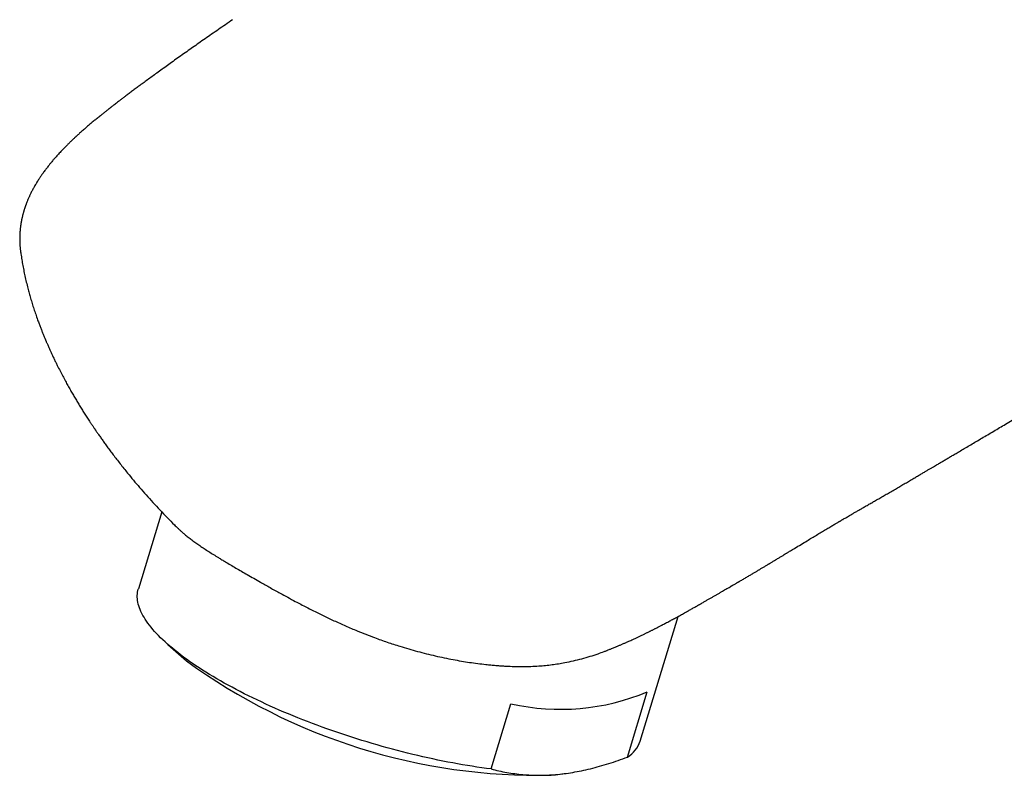
# Model space of a CAD drawing. Units: millimetres. Extents: x 8 to 659, y 12 to 746.
# Drawn here: x 505 to 550, y 239 to 274 of the extents above; entities that cross this region are included whole.
import ezdxf

# ---------------------------------------------------------------- set-up
doc = ezdxf.new("R2010")
doc.units = ezdxf.units.MM

msp = doc.modelspace()

# ---------------------------------------------------------------- linework, layer by layer
at = {"color": 7, "linetype": 'Continuous', "lineweight": 30}
for p, q in [((545.11, 252.477), (545.134, 252.492)), ((511.407, 251.358), (510.338, 247.831)), ((533.305, 240.867), (535.034, 246.57)), ((511.686, 245.289), (512.543, 244.534)), ((532.721, 240.131), (533.627, 243.118)), ((526.478, 239.587), (527.384, 242.574)), ((529.64, 239.349), (529.885, 239.382))]:
    msp.add_line(p, q, dxfattribs=at)
at = {"color": 7, "linetype": 'Continuous', "lineweight": 30, "flags": 128}
msp.add_lwpolyline([(526.478, 239.587), (526.264, 239.615), (526.049, 239.644), (525.831, 239.676), (525.613, 239.71), (525.392, 239.745), (525.17, 239.783), (524.947, 239.822), (524.723, 239.863), (524.497, 239.906), (524.27, 239.951), (524.042, 239.997), (523.814, 240.045), (523.584, 240.095), (523.354, 240.147), (523.123, 240.2), (522.892, 240.256), (522.66, 240.312), (522.428, 240.371), (522.195, 240.431), (521.963, 240.493), (521.73, 240.556), (521.498, 240.621), (521.265, 240.687), (521.033, 240.755), (520.801, 240.824), (520.57, 240.895), (520.339, 240.967), (520.108, 241.04), (519.879, 241.115), (519.65, 241.191), (519.422, 241.268), (519.195, 241.347), (518.969, 241.427), (518.744, 241.508), (518.521, 241.59), (518.299, 241.673), (518.078, 241.758), (517.859, 241.843), (517.641, 241.93), (517.425, 242.017), (517.211, 242.106), (516.999, 242.195), (516.788, 242.285), (516.58, 242.376), (516.374, 242.468), (516.17, 242.561), (515.969, 242.654), (515.769, 242.748), (515.573, 242.843), (515.378, 242.938), (515.187, 243.034), (514.998, 243.13), (514.812, 243.227), (514.629, 243.325), (514.448, 243.423), (514.271, 243.521), (514.097, 243.619), (513.925, 243.718), (513.758, 243.817), (513.593, 243.916), (513.432, 244.016), (513.274, 244.115), (513.119, 244.215), (512.968, 244.315), (512.821, 244.414), (512.678, 244.514), (512.538, 244.614), (512.402, 244.713), (512.269, 244.813), (512.141, 244.912), (512.017, 245.011), (511.896, 245.11), (511.78, 245.208), (511.667, 245.306), (511.559, 245.404), (511.455, 245.501), (511.355, 245.598), (511.26, 245.694), (511.168, 245.79), (511.081, 245.885), (510.999, 245.979), (510.921, 246.073), (510.847, 246.166), (510.778, 246.259), (510.713, 246.35), (510.653, 246.441), (510.597, 246.531), (510.546, 246.62), (510.499, 246.708), (510.457, 246.795), (510.42, 246.881), (510.387, 246.967), (510.359, 247.051), (510.336, 247.134), (510.317, 247.216), (510.303, 247.296), (510.294, 247.376), (510.289, 247.454), (510.289, 247.531), (510.294, 247.607), (510.303, 247.681), (510.317, 247.754), (510.336, 247.826), (510.338, 247.831)], dxfattribs=at)
at = {"color": 7, "linetype": 'Continuous', "lineweight": 30}
for centre, radius, start, end in [((528.615, 266.577), 27.28, 233.903, 271.2781), ((529.653, 252.628), 10.308, 257.2816, 292.6765), ((531.979, 241.319), 1.401, 301.9871, 341.164), ((528.467, 248.087), 8.816, 274.9234, 277.6473)]:
    msp.add_arc(centre, radius, start, end, dxfattribs=at)
for points, knots in [([(545.135, 252.491), (545.164, 252.508), (545.263, 252.566), (545.428, 252.663), (545.627, 252.78), (545.815, 252.891), (545.993, 252.996), (546.155, 253.091), (546.301, 253.177), (546.433, 253.255), (546.555, 253.327), (546.665, 253.392), (546.765, 253.451), (546.876, 253.516), (547.001, 253.59), (547.148, 253.677), (547.301, 253.767), (547.461, 253.862), (547.629, 253.96), (547.815, 254.07), (548.023, 254.193), (548.252, 254.328), (548.492, 254.47), (548.744, 254.619), (549.004, 254.773), (549.273, 254.931), (549.545, 255.092), (549.818, 255.253), (550.204, 255.482), (550.7, 255.775), (551.304, 256.133), (551.899, 256.484), (552.377, 256.768), (552.743, 256.984), (552.997, 257.135), (553.245, 257.281), (553.482, 257.422), (553.708, 257.556), (553.923, 257.683), (554.108, 257.793), (554.265, 257.886), (554.397, 257.964), (554.523, 258.039), (554.643, 258.11), (554.756, 258.177), (554.866, 258.242), (554.981, 258.31), (555.107, 258.385), (555.246, 258.467), (555.395, 258.555), (555.554, 258.65), (555.724, 258.75), (555.904, 258.857), (556.094, 258.97), (556.294, 259.088), (556.505, 259.213), (556.725, 259.344), (556.953, 259.479), (557.189, 259.619), (557.428, 259.761), (557.771, 259.964), (558.212, 260.225), (558.747, 260.543), (559.27, 260.853), (559.78, 261.155), (560.277, 261.45), (560.762, 261.738), (561.208, 262.003), (561.617, 262.245), (561.99, 262.466), (562.353, 262.682), (562.708, 262.892), (563.053, 263.097), (563.41, 263.309), (563.779, 263.528), (564.159, 263.753), (564.529, 263.973), (564.892, 264.188), (565.248, 264.399), (565.596, 264.606), (565.935, 264.807), (566.264, 265.002), (566.583, 265.191), (566.893, 265.375), (567.268, 265.598), (567.708, 265.859), (568.211, 266.157), (568.703, 266.449), (569.111, 266.691), (569.442, 266.888), (569.703, 267.042), (569.973, 267.202), (570.251, 267.368), (570.539, 267.538), (570.859, 267.728), (571.214, 267.939), (571.606, 268.171), (572.009, 268.411), (572.425, 268.657), (572.85, 268.91), (573.285, 269.167), (573.727, 269.43), (574.181, 269.699), (574.648, 269.976), (575.128, 270.26), (575.621, 270.553), (576.123, 270.85), (576.633, 271.153), (577.151, 271.46), (577.677, 271.772), (578.282, 272.131), (578.967, 272.537), (579.735, 272.992), (580.513, 273.454), (581.3, 273.92), (582.176, 274.439), (583.142, 275.012), (584.196, 275.636), (585.091, 276.166), (585.821, 276.599), (586.381, 276.93), (586.93, 277.255), (587.469, 277.574), (587.997, 277.887), (588.514, 278.193), (589.021, 278.493), (589.428, 278.734), (589.736, 278.916), (589.95, 279.042), (590.161, 279.168), (590.371, 279.292), (590.577, 279.414), (590.778, 279.532), (590.97, 279.646), (591.155, 279.755), (591.333, 279.861), (591.504, 279.962), (591.665, 280.057), (591.817, 280.146), (591.958, 280.23), (592.094, 280.31), (592.223, 280.387), (592.346, 280.459), (592.457, 280.525), (592.546, 280.578), (592.619, 280.621), (592.683, 280.658), (592.758, 280.703), (592.843, 280.753), (592.938, 280.809), (593.047, 280.873), (593.17, 280.946), (593.308, 281.028), (593.458, 281.116), (593.619, 281.211), (593.791, 281.313), (593.973, 281.42), (594.173, 281.538), (594.391, 281.667), (594.626, 281.806), (594.873, 281.952), (595.131, 282.104), (595.401, 282.263), (595.682, 282.429), (595.975, 282.602), (596.277, 282.78), (596.588, 282.964), (596.907, 283.152), (597.234, 283.344), (597.611, 283.567), (598.04, 283.819), (598.521, 284.103), (599.013, 284.392), (599.547, 284.707), (600.123, 285.045), (600.741, 285.409), (601.37, 285.778), (602.008, 286.153), (602.656, 286.534), (603.092, 286.789), (603.311, 286.918)], [0, 0, 0, 0, 0.0014849, 0.005038, 0.0084227, 0.0116301, 0.014652, 0.017481, 0.0198992, 0.0221451, 0.0242147, 0.0261041, 0.0278101, 0.0293297, 0.0317418, 0.0342342, 0.0368442, 0.0395737, 0.0424244, 0.0453982, 0.0491316, 0.0530478, 0.0571498, 0.0614407, 0.0659232, 0.070515, 0.0752016, 0.0798715, 0.0845222, 0.0950081, 0.1053566, 0.1155443, 0.1255499, 0.1299779, 0.1343637, 0.1386276, 0.1427008, 0.1465806, 0.1502647, 0.1537509, 0.1561139, 0.1583749, 0.1605334, 0.1625889, 0.1645409, 0.1663889, 0.1682513, 0.1704651, 0.1728527, 0.1754146, 0.1781514, 0.1810638, 0.1841523, 0.1874176, 0.1908603, 0.1944809, 0.1982798, 0.2021851, 0.2062632, 0.2104164, 0.2145336, 0.2239393, 0.2331409, 0.2421323, 0.2509088, 0.2594664, 0.2678022, 0.2759134, 0.2824853, 0.2888992, 0.2951542, 0.3012495, 0.3071857, 0.3129929, 0.3196885, 0.3262225, 0.3325944, 0.3388032, 0.3449707, 0.3509688, 0.3567978, 0.3624583, 0.3679507, 0.3732756, 0.3784479, 0.3873217, 0.3959937, 0.4044644, 0.412734, 0.4170698, 0.4215612, 0.426208, 0.4310083, 0.4359605, 0.4410627, 0.4475781, 0.4543156, 0.4612706, 0.4684383, 0.4758133, 0.483253, 0.4908815, 0.4986927, 0.5066802, 0.5150066, 0.5235043, 0.5321571, 0.5409515, 0.5498807, 0.5589377, 0.5681151, 0.5811509, 0.5943852, 0.6077947, 0.6213547, 0.6350389, 0.6531012, 0.6712756, 0.6895132, 0.6993415, 0.7089838, 0.7184405, 0.7277132, 0.7368038, 0.745714, 0.7544454, 0.7629999, 0.7667083, 0.7703829, 0.7740239, 0.7776317, 0.7812067, 0.7846808, 0.7879859, 0.7911257, 0.7942411, 0.7971823, 0.7999527, 0.8025555, 0.8049936, 0.8072699, 0.809559, 0.8116639, 0.8135873, 0.8153318, 0.8162541, 0.817356, 0.8186392, 0.8201022, 0.8217426, 0.8235582, 0.8257358, 0.8281151, 0.8306922, 0.8334629, 0.8364225, 0.8395663, 0.842889, 0.8467443, 0.8508021, 0.8550546, 0.8594937, 0.8641112, 0.868987, 0.8740299, 0.879231, 0.8845813, 0.8900717, 0.8956935, 0.901438, 0.9095216, 0.9178003, 0.9262545, 0.9348666, 0.9453034, 0.9559205, 0.9667025, 0.9776414, 0.9887374, 1, 1, 1, 1]), ([(514.652, 273.89), (514.542, 273.814), (514.325, 273.664), (514.004, 273.443), (513.694, 273.228), (513.394, 273.018), (513.104, 272.816), (512.824, 272.619), (512.545, 272.422), (512.269, 272.227), (511.995, 272.032), (511.733, 271.845), (511.483, 271.665), (511.246, 271.493), (511.02, 271.329), (510.806, 271.173), (510.604, 271.025), (510.413, 270.884), (510.236, 270.752), (510.07, 270.629), (509.917, 270.514), (509.775, 270.407), (509.646, 270.31), (509.531, 270.222), (509.43, 270.145), (509.339, 270.075), (509.259, 270.014), (509.19, 269.96), (509.133, 269.916), (509.092, 269.884), (509.066, 269.864), (509.051, 269.852), (509.038, 269.842), (509.026, 269.833), (509.011, 269.821), (508.988, 269.803), (508.956, 269.778), (508.917, 269.747), (508.872, 269.711), (508.823, 269.673), (508.772, 269.633), (508.721, 269.592), (508.639, 269.526), (508.524, 269.433), (508.377, 269.313), (508.23, 269.192), (508.086, 269.07), (507.966, 268.967), (507.868, 268.882), (507.792, 268.815), (507.72, 268.751), (507.654, 268.693), (507.598, 268.642), (507.551, 268.599), (507.516, 268.567), (507.491, 268.544), (507.471, 268.526), (507.447, 268.503), (507.415, 268.473), (507.377, 268.437), (507.334, 268.397), (507.291, 268.356), (507.246, 268.313), (507.202, 268.27), (507.145, 268.215), (507.077, 268.147), (506.999, 268.068), (506.927, 267.995), (506.858, 267.924), (506.79, 267.851), (506.719, 267.776), (506.645, 267.695), (506.569, 267.61), (506.49, 267.52), (506.413, 267.43), (506.347, 267.352), (506.295, 267.287), (506.251, 267.233), (506.205, 267.176), (506.157, 267.113), (506.107, 267.048), (506.055, 266.979), (506.003, 266.908), (505.951, 266.836), (505.905, 266.769), (505.864, 266.709), (505.827, 266.654), (505.789, 266.597), (505.745, 266.528), (505.699, 266.454), (505.651, 266.375), (505.608, 266.301), (505.567, 266.229), (505.528, 266.159), (505.491, 266.091), (505.455, 266.02), (505.421, 265.953), (505.39, 265.889), (505.362, 265.83), (505.336, 265.773), (505.31, 265.713), (505.283, 265.652), (505.258, 265.591), (505.232, 265.525), (505.21, 265.468), (505.193, 265.422), (505.183, 265.396), (505.175, 265.373), (505.167, 265.35), (505.157, 265.322), (505.147, 265.291), (505.136, 265.258), (505.125, 265.225), (505.114, 265.19), (505.103, 265.153), (505.092, 265.116), (505.08, 265.075), (505.069, 265.035), (505.058, 264.997), (505.05, 264.964), (505.041, 264.929), (505.03, 264.883), (505.018, 264.833), (505.008, 264.788), (505.001, 264.755), (504.995, 264.724), (504.989, 264.695), (504.983, 264.663), (504.976, 264.626), (504.969, 264.588), (504.964, 264.553), (504.958, 264.52), (504.953, 264.485), (504.948, 264.446), (504.942, 264.401), (504.935, 264.348), (504.929, 264.292), (504.924, 264.237), (504.92, 264.187), (504.916, 264.133), (504.913, 264.077), (504.911, 264.021), (504.909, 263.96), (504.907, 263.891), (504.908, 263.811), (504.909, 263.732), (504.912, 263.656), (504.916, 263.591), (504.92, 263.536), (504.923, 263.491), (504.928, 263.444), (504.933, 263.394), (504.94, 263.331), (504.947, 263.283), (504.95, 263.257)], [0, 0, 0, 0, 0.025985, 0.051217, 0.075696, 0.099425, 0.122405, 0.144637, 0.166123, 0.188897, 0.21077, 0.231741, 0.251807, 0.270965, 0.289214, 0.306552, 0.322974, 0.338481, 0.353078, 0.366531, 0.379109, 0.390811, 0.401637, 0.410877, 0.419327, 0.426877, 0.433518, 0.439245, 0.444057, 0.44795, 0.449371, 0.450614, 0.451679, 0.452565, 0.453636, 0.455536, 0.458277, 0.46153, 0.465461, 0.469607, 0.473818, 0.478093, 0.482432, 0.4946, 0.507229, 0.519833, 0.532253, 0.544485, 0.551265, 0.557982, 0.564559, 0.570429, 0.575475, 0.579692, 0.583078, 0.584978, 0.586494, 0.588526, 0.59146, 0.595298, 0.59895, 0.60313, 0.607331, 0.611375, 0.615263, 0.623375, 0.630701, 0.637522, 0.644118, 0.65069, 0.657616, 0.664996, 0.672744, 0.680803, 0.689116, 0.696905, 0.701582, 0.706058, 0.711011, 0.716518, 0.722111, 0.727622, 0.73401, 0.740233, 0.745867, 0.75081, 0.755137, 0.759364, 0.764796, 0.772016, 0.777267, 0.783615, 0.789616, 0.794265, 0.800116, 0.805427, 0.810515, 0.815667, 0.819952, 0.823969, 0.828486, 0.833268, 0.837629, 0.842075, 0.847761, 0.850162, 0.852057, 0.85349, 0.855117, 0.85715, 0.859505, 0.861685, 0.864264, 0.866682, 0.869216, 0.87206, 0.874738, 0.877769, 0.880611, 0.882901, 0.884643, 0.888141, 0.892516, 0.895056, 0.897553, 0.899603, 0.901374, 0.903592, 0.906335, 0.909132, 0.911408, 0.913635, 0.915979, 0.918644, 0.921726, 0.925209, 0.929463, 0.933204, 0.936415, 0.939728, 0.944074, 0.947854, 0.951187, 0.956524, 0.962044, 0.967504, 0.972734, 0.97765, 0.980735, 0.983953, 0.987331, 0.99097, 0.995176, 1, 1, 1, 1]), ([(504.95, 263.258), (504.951, 263.25), (504.964, 263.154), (504.993, 262.968), (505.039, 262.699), (505.09, 262.428), (505.147, 262.155), (505.211, 261.877), (505.276, 261.616), (505.342, 261.369), (505.407, 261.139), (505.478, 260.901), (505.556, 260.657), (505.639, 260.406), (505.719, 260.178), (505.793, 259.978), (505.854, 259.814), (505.912, 259.665), (505.96, 259.545), (505.998, 259.45), (506.028, 259.377), (506.052, 259.319), (506.07, 259.276), (506.081, 259.25), (506.089, 259.231), (506.096, 259.215), (506.104, 259.196), (506.114, 259.172), (506.129, 259.137), (506.149, 259.09), (506.175, 259.03), (506.206, 258.96), (506.245, 258.873), (506.291, 258.768), (506.348, 258.644), (506.412, 258.507), (506.481, 258.36), (506.554, 258.211), (506.644, 258.028), (506.751, 257.815), (506.875, 257.577), (506.996, 257.352), (507.113, 257.139), (507.226, 256.939), (507.337, 256.746), (507.445, 256.561), (507.554, 256.379), (507.663, 256.2), (507.775, 256.019), (507.892, 255.834), (508.013, 255.645), (508.111, 255.496), (508.183, 255.387), (508.226, 255.323), (508.265, 255.265), (508.299, 255.214), (508.328, 255.171), (508.351, 255.137), (508.369, 255.111), (508.384, 255.089), (508.403, 255.062), (508.431, 255.021), (508.472, 254.962), (508.52, 254.892), (508.589, 254.793), (508.679, 254.665), (508.793, 254.506), (508.917, 254.336), (509.05, 254.155), (509.192, 253.965), (509.344, 253.765), (509.504, 253.559), (509.672, 253.347), (509.875, 253.095), (510.115, 252.803), (510.397, 252.471), (510.692, 252.133), (511.002, 251.789), (511.323, 251.444), (511.653, 251.101), (511.902, 250.85), (512.065, 250.689), (512.123, 250.633), (512.156, 250.601), (512.164, 250.593)], [0, 0, 0, 0, 0.001582, 0.019922, 0.038439, 0.057134, 0.076012, 0.09509, 0.11491, 0.130592, 0.146848, 0.163678, 0.181081, 0.199058, 0.217511, 0.230549, 0.242473, 0.253288, 0.262997, 0.268857, 0.274226, 0.279075, 0.281698, 0.283632, 0.284878, 0.285858, 0.287239, 0.289029, 0.291228, 0.29492, 0.299384, 0.304621, 0.310628, 0.318785, 0.328032, 0.338368, 0.349717, 0.361092, 0.372189, 0.391313, 0.409552, 0.42691, 0.443388, 0.458989, 0.473714, 0.488717, 0.502757, 0.516843, 0.531312, 0.546164, 0.561398, 0.577012, 0.582487, 0.587885, 0.592688, 0.596837, 0.600331, 0.603127, 0.605292, 0.606833, 0.608351, 0.612029, 0.616946, 0.622893, 0.629185, 0.641371, 0.654517, 0.668623, 0.683688, 0.699708, 0.71637, 0.733933, 0.752056, 0.770609, 0.79877, 0.827858, 0.857869, 0.888798, 0.920429, 0.952145, 0.983914, 0.990872, 0.997726, 1, 1, 1, 1]), ([(537.44, 247.944), (537.466, 247.959), (537.517, 247.988), (537.59, 248.03), (537.654, 248.066), (537.704, 248.096), (537.742, 248.117), (537.769, 248.133), (537.791, 248.146), (537.814, 248.159), (537.854, 248.183), (537.913, 248.217), (537.987, 248.26), (538.062, 248.304), (538.137, 248.348), (538.213, 248.392), (538.289, 248.437), (538.365, 248.481), (538.436, 248.523), (538.503, 248.563), (538.563, 248.599), (538.619, 248.632), (538.666, 248.66), (538.708, 248.685), (538.752, 248.711), (538.802, 248.741), (538.878, 248.787), (538.977, 248.846), (539.072, 248.903), (539.14, 248.944), (539.177, 248.967), (539.206, 248.984), (539.237, 249.003), (539.276, 249.027), (539.329, 249.059), (539.389, 249.095), (539.455, 249.135), (539.522, 249.175), (539.589, 249.216), (539.657, 249.257), (539.722, 249.297), (539.783, 249.334), (539.834, 249.365), (539.876, 249.391), (539.91, 249.412), (539.941, 249.43), (539.974, 249.45), (540.011, 249.472), (540.053, 249.498), (540.11, 249.533), (540.186, 249.579), (540.28, 249.636), (540.533, 249.79), (540.826, 249.967), (541.156, 250.166), (541.372, 250.296), (541.583, 250.423), (541.786, 250.544), (541.947, 250.64), (542.066, 250.71), (542.146, 250.758), (542.219, 250.801), (542.284, 250.84), (542.335, 250.87), (542.374, 250.893), (542.404, 250.91), (542.432, 250.927), (542.461, 250.944), (542.495, 250.964), (542.536, 250.988), (542.585, 251.017), (542.644, 251.051), (542.713, 251.092), (542.795, 251.14), (542.889, 251.195), (542.996, 251.257), (543.114, 251.326), (543.245, 251.402), (543.385, 251.483), (543.533, 251.568), (543.688, 251.658), (543.854, 251.754), (544.032, 251.855), (544.219, 251.963), (544.414, 252.075), (544.615, 252.191), (544.822, 252.31), (544.988, 252.406), (545.085, 252.462), (545.111, 252.477)], [0, 0, 0, 0, 0.009532, 0.018955, 0.026775, 0.032994, 0.03761, 0.040586, 0.043014, 0.045798, 0.048939, 0.057495, 0.067258, 0.076724, 0.085678, 0.09501, 0.104772, 0.113774, 0.123143, 0.13106, 0.138793, 0.145697, 0.151612, 0.15633, 0.161472, 0.167811, 0.175345, 0.189956, 0.20534, 0.211199, 0.215877, 0.21934, 0.222248, 0.227731, 0.234541, 0.242578, 0.251027, 0.259706, 0.268617, 0.27723, 0.286036, 0.294096, 0.300834, 0.30625, 0.31055, 0.314152, 0.318383, 0.323265, 0.328796, 0.334977, 0.346004, 0.358636, 0.372253, 0.446194, 0.475138, 0.504278, 0.532638, 0.559814, 0.585807, 0.596868, 0.607701, 0.617858, 0.626552, 0.633769, 0.638404, 0.642144, 0.645754, 0.649652, 0.653836, 0.659664, 0.666027, 0.673736, 0.68305, 0.693969, 0.706493, 0.720623, 0.736359, 0.7537, 0.772648, 0.791782, 0.812316, 0.83425, 0.857584, 0.88232, 0.908458, 0.934388, 0.961565, 0.989991, 1, 1, 1, 1]), ([(512.164, 250.593), (512.169, 250.588), (512.202, 250.555), (512.268, 250.494), (512.362, 250.41), (512.478, 250.312), (512.617, 250.199), (512.785, 250.071), (512.962, 249.942), (513.15, 249.811), (513.348, 249.678), (513.556, 249.543), (513.774, 249.405), (513.975, 249.28), (514.158, 249.169), (514.342, 249.058), (514.555, 248.931), (514.801, 248.786), (515.053, 248.639), (515.227, 248.538), (515.314, 248.488)], [0, 0, 0, 0, 0.006895, 0.050602, 0.093216, 0.135848, 0.200305, 0.264763, 0.329461, 0.394159, 0.4596, 0.525042, 0.59074, 0.656439, 0.700601, 0.744784, 0.80843, 0.872139, 0.936037, 1, 1, 1, 1]), ([(515.314, 248.488), (515.413, 248.431), (515.613, 248.316), (515.891, 248.157), (516.144, 248.014), (516.368, 247.888), (516.597, 247.76), (516.863, 247.613), (517.17, 247.446), (517.486, 247.277), (517.774, 247.126), (518.031, 246.992), (518.292, 246.859), (518.587, 246.712), (518.92, 246.55), (519.252, 246.393), (519.552, 246.256), (519.817, 246.138), (520.084, 246.023), (520.394, 245.893), (520.748, 245.751), (521.109, 245.613), (521.434, 245.494), (521.724, 245.393), (522.015, 245.296), (522.343, 245.192), (522.708, 245.082), (523.112, 244.969), (523.517, 244.863), (523.925, 244.765), (524.334, 244.675), (524.731, 244.596), (525.117, 244.527), (525.492, 244.467), (525.865, 244.415), (526.191, 244.376), (526.469, 244.348), (526.699, 244.328), (526.928, 244.311), (527.209, 244.294), (527.54, 244.281), (527.919, 244.276), (528.295, 244.283), (528.645, 244.3), (528.969, 244.327), (529.267, 244.361), (529.562, 244.404), (529.89, 244.461), (530.248, 244.537), (530.634, 244.633), (531.011, 244.743), (531.348, 244.854), (531.601, 244.944), (531.731, 244.995), (531.772, 245.011)], [0, 0, 0, 0, 0.022404, 0.044837, 0.060571, 0.076305, 0.092078, 0.107851, 0.130696, 0.153569, 0.169974, 0.186379, 0.202825, 0.219272, 0.241675, 0.264104, 0.279833, 0.295561, 0.311327, 0.327093, 0.349917, 0.372771, 0.389144, 0.405517, 0.421934, 0.438351, 0.460677, 0.48303, 0.505564, 0.528099, 0.550748, 0.573396, 0.594219, 0.615041, 0.635954, 0.656868, 0.669926, 0.682985, 0.696066, 0.709147, 0.731223, 0.7533, 0.775495, 0.797689, 0.815914, 0.834139, 0.852434, 0.870729, 0.895919, 0.921108, 0.946449, 0.97179, 0.990991, 1, 1, 1, 1]), ([(531.772, 245.01), (531.781, 245.014), (531.818, 245.028), (531.874, 245.05), (531.94, 245.076), (532.004, 245.102), (532.074, 245.13), (532.146, 245.16), (532.21, 245.186), (532.268, 245.211), (532.327, 245.235), (532.384, 245.26), (532.442, 245.284), (532.503, 245.31), (532.566, 245.338), (532.626, 245.364), (532.711, 245.402), (532.809, 245.446), (532.939, 245.505), (533.06, 245.561), (533.192, 245.623), (533.319, 245.683), (533.445, 245.744), (533.543, 245.792), (533.617, 245.829), (533.669, 245.854), (533.719, 245.879), (533.763, 245.901), (533.808, 245.923), (533.858, 245.949), (533.91, 245.975), (533.96, 246), (534.011, 246.026), (534.07, 246.057), (534.136, 246.09), (534.199, 246.123), (534.253, 246.152), (534.341, 246.197), (534.475, 246.268), (534.648, 246.36), (534.828, 246.457), (535.005, 246.553), (535.192, 246.656), (535.347, 246.743), (535.465, 246.808), (535.542, 246.852), (535.617, 246.894), (535.693, 246.937), (535.77, 246.98), (535.848, 247.025), (535.931, 247.071), (536.016, 247.12), (536.099, 247.167), (536.176, 247.211), (536.244, 247.251), (536.309, 247.287), (536.37, 247.323), (536.432, 247.358), (536.49, 247.392), (536.548, 247.425), (536.608, 247.46), (536.67, 247.495), (536.73, 247.531), (536.786, 247.563), (536.841, 247.595), (536.896, 247.627), (536.954, 247.66), (537.014, 247.695), (537.085, 247.736), (537.169, 247.785), (537.267, 247.842), (537.364, 247.898), (537.427, 247.935), (537.457, 247.952), (537.458, 247.953)], [0, 0, 0, 0, 0.0043117, 0.0175416, 0.0269934, 0.0355922, 0.0485138, 0.0604862, 0.0707456, 0.0794354, 0.0887611, 0.0990445, 0.1076021, 0.1170714, 0.1284556, 0.138645, 0.1466178, 0.1703028, 0.187063, 0.2109717, 0.2310588, 0.2529279, 0.2750358, 0.2947358, 0.3030279, 0.3127915, 0.3213616, 0.3281728, 0.3354529, 0.3445118, 0.3541087, 0.3622034, 0.3699514, 0.3806105, 0.3929755, 0.4038973, 0.4132898, 0.4215564, 0.4496396, 0.4834928, 0.5128882, 0.5446324, 0.5779796, 0.6132454, 0.6284894, 0.6419383, 0.655148, 0.6696574, 0.6833584, 0.6973717, 0.7126185, 0.7286617, 0.7442585, 0.7585773, 0.771156, 0.7824817, 0.7943361, 0.8056414, 0.8167064, 0.8267776, 0.8382158, 0.8505059, 0.8614803, 0.8725153, 0.8821231, 0.8925234, 0.9037247, 0.9150187, 0.9262973, 0.9440269, 0.9634826, 0.982624, 0.9993577, 1, 1, 1, 1]), ([(526.478, 239.587), (526.597, 239.557), (526.833, 239.498), (527.195, 239.427), (527.56, 239.37), (527.929, 239.329), (528.3, 239.304), (528.673, 239.296), (529.049, 239.304), (529.429, 239.329), (529.817, 239.371), (530.213, 239.429), (530.617, 239.505), (531.027, 239.598), (531.443, 239.708), (531.864, 239.833), (532.29, 239.973), (532.577, 240.078), (532.721, 240.131)], [0, 0, 0, 0, 0.063985, 0.12754, 0.190673, 0.253412, 0.31581, 0.37683, 0.437669, 0.498413, 0.559155, 0.621231, 0.683494, 0.746029, 0.808907, 0.872179, 0.935875, 1, 1, 1, 1])]:
    msp.add_open_spline(points, degree=3, knots=knots, dxfattribs=at)

doc.saveas('drawing.dxf')
